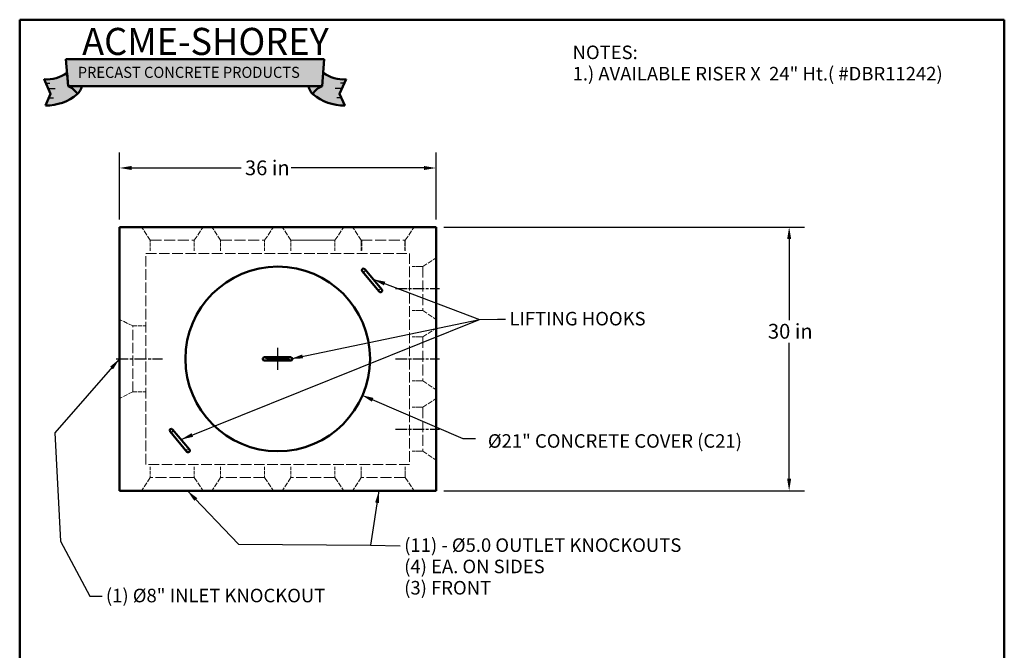
# Model space of a CAD drawing. Units: inches. Extents: x 3 to 116, y 3 to 150.
# Drawn here: x 3 to 116, y 79 to 150 of the extents above; entities that cross this region are included whole.
import ezdxf
from ezdxf.enums import TextEntityAlignment as Align

# ---------------------------------------------------------------- set-up
doc = ezdxf.new("R2010")
doc.units = ezdxf.units.IN
doc.header["$LTSCALE"] = 756
doc.header["$MEASUREMENT"] = 0
doc.linetypes.add('CHAIN', pattern=[0.7087, 0.4724, -0.0591, 0.1181, -0.0591])
doc.linetypes.add('DASHED', pattern=[0.2067, 0.1654, -0.0413])
for name, color, linetype, lineweight in [('Centerline(ACME )', 7, 'Continuous', 25), ('Dimensions(ACME )', 7, 'Continuous', 25), ('Hidden Edges(ACME )', 7, 'DASHED', 35), ('Sketch Geometry(ACME )', 7, 'Continuous', 50), ('Symbols(ACME )', 7, 'Continuous', 25), ('Title (ANSI)', 7, 'Continuous', 50), ('Visible Edges(ACME )', 7, 'Continuous', 50)]:
    doc.layers.add(name, color=color, linetype=linetype, lineweight=lineweight)
doc.layers.add('obj', color=250, linetype='Continuous', lineweight=25, true_color=0x333333)
doc.styles.add('DEFAULT-ACME', font='arial.ttf')
doc.styles.get("Standard").update_dxf_attribs({"font": 'ROMANS.shx'})
doc.dimstyles.new('DEFAULT-ACME -01', dxfattribs={"dimscale": 14, "dimtxt": 0.1200000047683716, "dimasz": 0.09842519462108612, "dimexe": 0.125, "dimexo": 0.0625, "dimgap": 0.03149606299212598, "dimtad": 0, "dimtih": 1, "dimtoh": 1, "dimrnd": 1e-08, "dimzin": 1, "dimdsep": 46, "dimlunit": 5, "dimtxsty": 'DEFAULT-ACME', "dimcen": 0.09, "dimdle": 0.3937007874015748, "dimclrd": 256, "dimclre": 256, "dimclrt": 7, "dimadec": 0, "dimazin": 0, "dimtfac": 1, "dimtofl": 0, "dimtmove": 0, "dimatfit": 3, "dimfxl": 1, "dimfrac": 2, "dimtolj": 1, "dimtzin": 0, "dimlwd": 25, "dimlwe": 25, "dimarcsym": 0})
doc.dimstyles.new('DEFAULT-ACME -01$7', dxfattribs={"dimscale": 14, "dimtxt": 0.1200000047683716, "dimasz": 0.09842519462108612, "dimexe": 0.125, "dimexo": 0.0625, "dimgap": 0.03149606299212598, "dimtad": 0, "dimtih": 1, "dimtoh": 1, "dimrnd": 1e-08, "dimzin": 1, "dimdsep": 46, "dimlunit": 5, "dimtxsty": 'DEFAULT-ACME', "dimcen": 0.09, "dimdle": 0.3937007874015748, "dimclrd": 256, "dimclre": 256, "dimclrt": 7, "dimadec": 0, "dimazin": 0, "dimtfac": 1, "dimtofl": 0, "dimtmove": 0, "dimatfit": 3, "dimfxl": 1, "dimfrac": 2, "dimtolj": 1, "dimtzin": 0, "dimlwd": 25, "dimlwe": 25, "dimarcsym": 0})

# ---------------------------------------------------------------- blocks, each defined once
blk = doc.blocks.new('Borders Back-Sheet2')
at = {"layer": 'obj', "true_color": 0xffbf00}
blk.add_hatch(color=40, dxfattribs=at).paths.add_polyline_path([(2.70785398968451, 10.20927958608878), (2.724476835754436, 10.42927958608878), (0.6259818238030315, 10.42927958608878), (0.6426046698729575, 10.20927958608878)])
h = blk.add_hatch(color=40, dxfattribs=at)
edge = h.paths.add_edge_path()
edge.add_arc((0.6762940751910071, 10.12328539359715), 0.04733534235275762, 27.59096119754079, 33.69630227081225)
edge.add_arc((0.606037313980897, 10.08998509610734), 0.1247731816411983, 28.51300640312043, 72.95811964827844)
edge.add_line((0.6426046698729603, 10.20927958608878), (0.6344753423958458, 10.31686958827259))
edge.add_arc((0.4650882714201812, 10.56874110136299), 0.3035312816171711, 266.9995173499557, 303.9213766419609, ccw=False)
edge.add_line((0.4492001181551549, 10.26562593264656), (0.5010388680013033, 10.14833564196563))
edge.add_line((0.5010388680013033, 10.14833564196563), (0.4586141270112498, 10.05234547596906))
edge.add_arc((0.461550086931483, 10.45351439872598), 0.4011796660432767, 269.5806875869146, 309.7808932130421)
h = blk.add_hatch(color=40, dxfattribs=at)
edge = h.paths.add_edge_path()
edge.add_line((2.891844532546219, 10.05234547596907), (2.849419791556166, 10.14833564196563))
edge.add_line((2.849419791556166, 10.14833564196563), (2.901258541402314, 10.26562593264656))
edge.add_arc((2.885370388137286, 10.56874110136299), 0.3035312816171694, 236.0786233580391, 273.00048265004466, ccw=False)
edge.add_line((2.715983317161621, 10.31686958827259), (2.70785398968451, 10.20927958608878))
edge.add_arc((2.744421345576575, 10.08998509610734), 0.1247731816411972, 107.0418803517224, 151.4869935968742)
edge.add_arc((2.674164584366432, 10.1232853935971), 0.04733534235275771, 146.3036977291059, 152.4090388023885)
edge.add_arc((2.888908572625992, 10.45351439872598), 0.4011796660432779, 230.2191067869568, 270.4193124130845)
at = {"layer": 'obj', "true_color": 0xcc9966}
h = blk.add_hatch(color=33, dxfattribs=at)
edge = h.paths.add_edge_path()
edge.add_arc((0.6762940751909988, 10.12328539359714), 0.04733534235276782, 27.59096119754198, 33.69630227081219)
edge.add_arc((0.6060373139808942, 10.08998509610734), 0.1247731816411975, 28.51300640312063, 72.95811964827878)
edge.add_line((0.6426046698729575, 10.20927958608878), (0.7550775788050531, 10.20927958608878))
edge.add_arc((0.6318349362079289, 10.23750468695836), 0.126433402522517, 313.11410253740746, 347.100544359833, ccw=False)
h = blk.add_hatch(color=33, dxfattribs=at)
edge = h.paths.add_edge_path()
edge.add_line((2.70785398968451, 10.20927958608878), (2.595381080752418, 10.20927958608878))
edge.add_arc((2.718623723349544, 10.23750468695836), 0.1264334025225169, 192.8994556401644, 226.8858974625904)
edge.add_arc((2.674164584366499, 10.12328539359719), 0.04733534235277343, 146.3036977291737, 152.4090388025267, ccw=False)
edge.add_arc((2.744421345576573, 10.08998509610734), 0.1247731816411972, 107.041880351721, 151.4869935968443, ccw=False)
at = {"layer": 'obj'}
for p, q in [((2.724476835754436, 10.42927958608878), (0.6259818238030308, 10.42927958608878)), ((0.6259818238030315, 10.42927958608878), (0.6426046698729575, 10.20927958608878)), ((2.70785398968451, 10.20927958608878), (2.724476835754436, 10.42927958608878)), ((0.5010388680013033, 10.14833564196563), (0.4492001181551556, 10.26562593264656)), ((2.849419791556166, 10.14833564196563), (2.901258541402314, 10.26562593264656)), ((0.4631391282704932, 10.23408754576252), (0.4936674734026901, 10.23408754576252)), ((0.4819482947091659, 10.19152994926173), (0.5382286661658038, 10.19152994926173)), ((0.6426046698729575, 10.20927958608878), (2.70785398968451, 10.20927958608878)), ((2.868510364848302, 10.19152994926173), (2.812229993391664, 10.19152994926173)), ((2.887319531286976, 10.23408754576252), (2.856791186154778, 10.23408754576252)), ((0.5010388680013033, 10.14833564196563), (0.4586141270112498, 10.05234547596907)), ((0.4857941280686935, 10.11384291242725), (0.5233482097273032, 10.11384291242725)), ((2.864664531488774, 10.11384291242725), (2.827110449830166, 10.11384291242725)), ((2.849419791556166, 10.14833564196563), (2.891844532546219, 10.05234547596907))]:
    blk.add_line(p, q, dxfattribs=at)
for centre, radius, start, end in [((0.4650882714201812, 10.56874110136299), 0.3035312816171701, 266.9995173499558, 303.6459778847641), ((2.885370388137291, 10.56874110136298), 0.3035312816171701, 236.3540221152339, 273.0004826500435), ((0.6060373139808939, 10.08998509610734), 0.1247731816411986, 28.51300640312325, 72.95811964827837), ((0.6318349362079246, 10.23750468695837), 0.1264334025225173, 313.1141025374096, 347.100544359835), ((2.718623723349539, 10.23750468695836), 0.1264334025225169, 192.8994556401664, 226.8858974625927), ((2.744421345576573, 10.08998509610734), 0.1247731816411986, 107.0418803517208, 151.486993596876), ((0.4615500869314827, 10.45351439872598), 0.4011796660432773, 269.5806875869146, 309.780893213042), ((0.6762940751909982, 10.12328539359715), 0.04733534235276422, 27.59096119753278, 33.696302270811), ((2.67416458436646, 10.12328539359714), 0.04733534235276422, 146.3036977291665, 152.4090388024384), ((2.888908572625987, 10.45351439872598), 0.4011796660432773, 230.2191067869578, 270.419312413085)]:
    blk.add_arc(centre, radius, start, end, dxfattribs=at)
at = {"layer": 'Sketch Geometry(ACME )'}
for p, q in [((8.249999999999998, 10.75), (0.2499999999999992, 10.75)), ((0.2499999999999992, 10.75), (0.2500000000000076, 0.2500000000000006)), ((8.250000000000002, 0.2499999999999981), (8.249999999999998, 10.75)), ((2.724476835754436, 10.42927958608878), (0.6259818238030315, 10.42927958608878)), ((0.6259818238030315, 10.42927958608878), (0.6426046698729575, 10.20927958608878)), ((2.70785398968451, 10.20927958608878), (2.724476835754436, 10.42927958608878)), ((0.4492001181551556, 10.26562593264656), (0.5010388680013033, 10.14833564196563)), ((0.6426046698729575, 10.20927958608878), (0.6344753423958458, 10.31686958827259)), ((2.715983317161621, 10.31686958827259), (2.70785398968451, 10.20927958608878)), ((2.849419791556166, 10.14833564196563), (2.901258541402314, 10.26562593264656)), ((0.7550775788050517, 10.20927958608878), (0.6426046698729575, 10.20927958608878)), ((0.6426046698729575, 10.20927958608878), (2.70785398968451, 10.20927958608878)), ((2.70785398968451, 10.20927958608878), (2.595381080752417, 10.20927958608878)), ((0.5010388680013033, 10.14833564196563), (0.4586141270112498, 10.05234547596907)), ((2.891844532546219, 10.05234547596907), (2.849419791556166, 10.14833564196563))]:
    blk.add_line(p, q, dxfattribs=at)
for centre, radius, start, end in [((0.4650882714201812, 10.56874110136299), 0.303531281617171, 266.9995173499556, 303.9213766419609), ((2.885370388137286, 10.56874110136299), 0.3035312816171693, 236.078623358039, 273.0004826500445), ((0.606037313980897, 10.08998509610734), 0.1247731816411983, 28.51300640312044, 72.95811964827847), ((0.6060373139808942, 10.08998509610734), 0.1247731816411975, 28.51300640312058, 72.95811964827858), ((0.6318349362079289, 10.23750468695836), 0.126433402522517, 313.1141025374075, 347.1005443598336), ((2.718623723349544, 10.23750468695836), 0.1264334025225169, 192.8994556401644, 226.8858974625899), ((2.744421345576575, 10.08998509610734), 0.1247731816411973, 107.0418803517224, 151.4869935968742), ((2.744421345576573, 10.08998509610734), 0.1247731816411972, 107.041880351721, 151.4869935968443), ((0.461550086931483, 10.45351439872598), 0.4011796660432767, 269.5806875869146, 309.7808932130421), ((0.6762940751910071, 10.12328539359715), 0.04733534235275761, 27.59096119754083, 33.69630227081229), ((0.6762940751909988, 10.12328539359714), 0.04733534235276781, 27.59096119754204, 33.69630227081223), ((2.674164584366432, 10.1232853935971), 0.04733534235275773, 146.3036977291042, 152.4090388023885), ((2.674164584366499, 10.12328539359719), 0.04733534235277344, 146.3036977291719, 152.4090388025265), ((2.888908572625992, 10.45351439872598), 0.401179666043278, 230.2191067869568, 270.4193124130845)]:
    blk.add_arc(centre, radius, start, end, dxfattribs=at)
at = {"layer": 'obj', "color": 7, "insert": (1.726436560617106, 10.68347978973175), "char_height": 0.2000000063828596, "width": 2.812283991504041, "attachment_point": 2, "line_spacing_factor": 0.2996409833431244}
blk.add_mtext('\\pxsm0.94;\\fCambria|b0|i0;\\W0.98;\\H0.2200; ACME-SHOREY  \\fTahoma|b1|i0;\\W0.98;\\H0.1000;\\P\\fTahoma|b1|i0;\\W0.98;\\H0.1000;\\P', dxfattribs=at)
at = {"layer": 'obj', "color": 242, "true_color": 0xcc0033, "insert": (0.7217630266686399, 10.3670834156569), "char_height": 0.0899999981790077, "attachment_point": 1, "line_spacing_factor": 0.421640008687973}
blk.add_mtext('\\fCambria|b1|i0;\\W0.97;\\H0.0900;PRECAST CONCRETE PRODUCTS', dxfattribs=at)
at = {"layer": 'Symbols(ACME )', "color": 7, "insert": (4.742394340489414, 10.53955230479508), "char_height": 0.1099999964706541, "attachment_point": 1, "line_spacing_factor": 0.9442214369773865, "style": 'DEFAULT-ACME'}
blk.add_mtext('\\fArial|b0|i0;\\H0.1100;NOTES:\\P\\fArial|b0|i0;\\H0.1100;1.) AVAILABLE RISER X  24" Ht.( #DBR11242)', dxfattribs=at)
at = {"layer": 'Symbols(ACME )', "color": 7, "lineweight": 30, "flags": 63}
for tag, height, p in [('WT-TOP', 0.1200000014830762, (4.595000000000002, 0.6899999999999981)), ('Co.', 0.159999998066369, (6.005000000000001, 0.699999999999998)), ('Date', 0.1200000014830762, (7.170000000000001, 0.6699999999999982)), ('Sheet', 0.1000000031914298, (7.73, 0.3899999999999981)), ('Ch#', 0.1000000031914298, (6.48, 0.3899999999999981)), ('Pg#', 0.1000000031914298, (7.060000000000001, 0.3899999999999981))]:
    blk.add_attdef(tag, text='', height=height, dxfattribs=at).set_placement(p, align=Align.TOP_LEFT)
at = {"layer": 'Title (ANSI)', "color": 7, "lineweight": 30, "flags": 63}
for tag, height, p in [('<Name>^M', 0.1799999963580154, (1.250000000000002, 1.092499999999996)), ('ITEM:', 0.159999998066369, (6.720000000000001, 1.102499999999998)), ('<WT-B>', 0.1200000014830762, (4.685000000000001, 0.4499999999999981))]:
    blk.add_attdef(tag, text='', height=height, dxfattribs=at).set_placement(p, align=Align.TOP_LEFT)
blk = doc.blocks.new('*D8')
at = {"layer": 'Defpoints', "color": 0, "linetype": 'Continuous', "transparency": 16777216}
for p in [(23.32830897454412, 116.0203060511417), (42.38224324815579, 107.8038537329642)]:
    blk.add_point(p, dxfattribs=at)
at = {"layer": 'Dimensions(ACME )', "color": 156, "linetype": 'Continuous', "lineweight": 25, "true_color": 0x004080, "transparency": 16777216}
for p, q in [((32.85527611134997, 110.6520798920529), (32.85527611134997, 113.1720798920529)), ((31.59527611134996, 111.9120798920529), (34.11527611134996, 111.9120798920529)), ((53.9557144463661, 102.8131325049817), (43.64756472519129, 107.2582208240889)), ((55.33366717106142, 102.8131325049817), (53.9557144463661, 102.8131325049817))]:
    blk.add_line(p, q, dxfattribs=at)
at = {"layer": 'Dimensions(ACME )', "color": 156, "linetype": 'Continuous', "true_color": 0x004080, "transparency": 16777216}
blk.add_solid([(43.73850354333716, 107.4691077369282), (43.55662590704542, 107.0473339112497), (42.38224324815579, 107.8038537329642)], dxfattribs=at)
at = {"layer": 'Dimensions(ACME )', "color": 7, "linetype": 'Continuous', "lineweight": 25, "transparency": 16777216, "insert": (55.77461205295118, 103.3463214718524), "char_height": 1.680000066757202, "attachment_point": 1, "style": 'DEFAULT-ACME'}
blk.add_mtext('\\A1; \\fArial|b0|i0;\\H1.5400; Ø21" CONCRETE COVER (C21)\\P', dxfattribs=at)
blk = doc.blocks.new('*D15')
at = {"layer": 'Defpoints', "color": 0, "linetype": 'Continuous', "transparency": 16777216}
for p in [(50.85527611134994, 133.6295277086638), (14.85527611134997, 126.912079892053), (50.85527611134994, 126.9120798920529)]:
    blk.add_point(p, dxfattribs=at)
at = {"layer": 'Dimensions(ACME )', "color": 156, "linetype": 'Continuous', "lineweight": 25, "true_color": 0x004080, "transparency": 16777216}
for p, q in [((14.85527611134997, 127.787079892053), (14.85527611134997, 135.3795277086638)), ((50.85527611134994, 127.7870798920529), (50.85527611134994, 135.3795277086638)), ((16.23322883604517, 133.6295277086638), (28.68302445634685, 133.6295277086638)), ((49.47732338665473, 133.6295277086638), (34.39405495854594, 133.6295277086638))]:
    blk.add_line(p, q, dxfattribs=at)
at = {"layer": 'Dimensions(ACME )', "color": 156, "linetype": 'Continuous', "true_color": 0x004080, "transparency": 16777216}
for points in [[(16.23322883604517, 133.859186496113), (16.23322883604517, 133.3998689212146), (14.85527611134997, 133.6295277086638)], [(49.47732338665473, 133.859186496113), (49.47732338665473, 133.3998689212146), (50.85527611134994, 133.6295277086638)]]:
    blk.add_solid(points, dxfattribs=at)
at = {"layer": 'Dimensions(ACME )', "color": 7, "linetype": 'Continuous', "lineweight": 25, "transparency": 16777216, "insert": (29.12396933823661, 134.4878633548613), "char_height": 1.680000066757202, "attachment_point": 1, "style": 'DEFAULT-ACME'}
blk.add_mtext('\\A1;36 in', dxfattribs=at)
blk = doc.blocks.new('*D16')
at = {"layer": 'Defpoints', "color": 0, "linetype": 'Continuous', "transparency": 16777216}
for p in [(50.85527611134997, 126.912079892053), (50.85527611134997, 96.91207989205301), (91.02649089326283, 96.91207989205301)]:
    blk.add_point(p, dxfattribs=at)
at = {"layer": 'Dimensions(ACME )', "color": 156, "linetype": 'Continuous', "lineweight": 25, "true_color": 0x004080, "transparency": 16777216}
for p, q in [((51.73027611134997, 126.912079892053), (92.77649089326283, 126.912079892053)), ((91.02649089326283, 125.5341271673578), (91.02649089326283, 116.3377973817409)), ((91.02649089326283, 98.29003261674822), (91.02649089326283, 113.7392363255663)), ((51.73027611134997, 96.91207989205301), (92.77649089326283, 96.91207989205301))]:
    blk.add_line(p, q, dxfattribs=at)
at = {"layer": 'Dimensions(ACME )', "color": 156, "linetype": 'Continuous', "true_color": 0x004080, "transparency": 16777216}
for points in [[(90.79683210581364, 125.5341271673578), (91.25614968071203, 125.5341271673578), (91.02649089326283, 126.912079892053)], [(90.79683210581364, 98.29003261674822), (91.25614968071203, 98.29003261674822), (91.02649089326283, 96.91207989205301)]]:
    blk.add_solid(points, dxfattribs=at)
at = {"layer": 'Dimensions(ACME )', "color": 7, "linetype": 'Continuous', "lineweight": 25, "transparency": 16777216, "insert": (88.61192052405306, 115.8968524998511), "char_height": 1.680000066757202, "attachment_point": 1, "style": 'DEFAULT-ACME'}
blk.add_mtext('\\A1;30 in', dxfattribs=at)

msp = doc.modelspace()

# ---------------------------------------------------------------- linework, layer by layer
at = {"layer": 'Centerline(ACME )', "linetype": 'CHAIN', "ltscale": 0.003670127829536796}
for p, q in [((46.24682712644447, 119.9120798920471), (51.24392906054941, 119.9120798920471)), ((46.24682712644447, 111.9120798920471), (51.24392906054941, 111.9120798920471)), ((46.24682712644446, 103.9120798920471), (51.24392906054941, 103.9120798920471))]:
    msp.add_line(p, q, dxfattribs=at)
at = {"layer": 'Centerline(ACME )', "linetype": 'CHAIN', "ltscale": 0.003878007410094142}
msp.add_line((14.46527611134997, 111.912079892048), (19.74527611134997, 111.912079892048), dxfattribs=at)
at = {"layer": 'Hidden Edges(ACME )', "linetype": 'DASHED', "lineweight": 18, "ltscale": 0.004540133289992809}
for p, q in [((18.35527611134999, 125.4120798920471), (17.35527611134999, 126.9120798920471)), ((23.35527611134998, 125.4120798920471), (24.35527611134998, 126.9120798920471)), ((26.35527611134999, 125.4120798920471), (25.35527611134999, 126.9120798920471)), ((31.35527611134998, 125.4120798920471), (32.35527611134998, 126.9120798920471)), ((34.35527611134998, 125.4120798920471), (33.35527611134998, 126.9120798920471)), ((39.35527611134998, 125.4120798920471), (40.35527611134998, 126.9120798920471)), ((42.35527611134998, 125.4120798920471), (41.35527611134999, 126.9120798920471)), ((47.35527611134999, 125.4120798920471), (48.35527611134998, 126.9120798920471)), ((49.35527611134997, 122.4120798920471), (50.85527611134997, 123.4120798920471)), ((49.35527611134997, 117.4120798920471), (50.85527611134997, 116.4120798920471)), ((49.35527611134997, 114.4120798920471), (50.85527611134997, 115.4120798920471)), ((49.35527611134997, 109.4120798920471), (50.85527611134997, 108.4120798920471)), ((49.35527611134997, 106.4120798920471), (50.85527611134997, 107.4120798920471)), ((49.35527611134996, 101.4120798920471), (50.85527611134995, 100.4120798920471)), ((18.35527611134997, 98.4120798920471), (17.35527611134997, 96.9120798920471)), ((23.35527611134997, 98.4120798920471), (24.35527611134997, 96.9120798920471)), ((26.35527611134997, 98.4120798920471), (25.35527611134997, 96.9120798920471)), ((31.35527611134996, 98.4120798920471), (32.35527611134997, 96.9120798920471)), ((34.35527611134997, 98.4120798920471), (33.35527611134997, 96.9120798920471)), ((39.35527611134997, 98.4120798920471), (40.35527611134996, 96.91207989204709)), ((42.35527611134996, 98.4120798920471), (41.35527611134997, 96.91207989204709)), ((47.35527611134997, 98.4120798920471), (48.35527611134997, 96.91207989204709))]:
    msp.add_line(p, q, dxfattribs=at)
at = {"layer": 'Hidden Edges(ACME )', "linetype": 'DASHED', "lineweight": 18, "ltscale": 0.003064563497900963}
for p, q in [((42.41777611134997, 124.2426332831645), (42.41777611134998, 125.4597352172695)), ((47.29277611134997, 124.2426332831645), (47.29277611134997, 125.4597352172695))]:
    msp.add_line(p, q, dxfattribs=at)
at = {"layer": 'Hidden Edges(ACME )', "linetype": 'DASHED', "lineweight": 18, "ltscale": 0.01005211845040321}
for p, q in [((18.35527611134999, 125.4120798920471), (23.35527611134998, 125.4120798920471)), ((26.35527611134999, 125.4120798920471), (31.35527611134998, 125.4120798920471)), ((34.35527611134998, 125.4120798920471), (39.35527611134998, 125.4120798920471)), ((39.35527611134998, 125.4120798920471), (34.35527611134998, 125.4120798920471)), ((42.35527611134999, 125.4120798920471), (47.35527611134999, 125.4120798920471)), ((49.35527611134997, 122.4120798920471), (49.35527611134997, 117.4120798920471)), ((49.35527611134997, 114.4120798920471), (49.35527611134997, 109.4120798920471)), ((49.35527611134997, 106.4120798920471), (49.35527611134997, 101.4120798920471)), ((23.35527611134997, 98.4120798920471), (18.35527611134997, 98.4120798920471)), ((31.35527611134996, 98.4120798920471), (26.35527611134997, 98.4120798920471)), ((39.35527611134996, 98.4120798920471), (34.35527611134997, 98.4120798920471)), ((47.35527611134997, 98.4120798920471), (42.35527611134997, 98.4120798920471))]:
    msp.add_line(p, q, dxfattribs=at)
at = {"layer": 'Hidden Edges(ACME )', "linetype": 'DASHED', "lineweight": 18, "ltscale": 0.003041262971237302}
for p, q in [((18.35527611134998, 124.2042261972818), (18.35527611134998, 125.4120798920471)), ((23.35527611134998, 124.2042261972818), (23.35527611134998, 125.4120798920471)), ((26.35527611134999, 124.2042261972818), (26.35527611134999, 125.4120798920471)), ((31.35527611134998, 124.2042261972818), (31.35527611134998, 125.4120798920471)), ((34.35527611134998, 124.2042261972818), (34.35527611134998, 125.4120798920471)), ((39.35527611134998, 124.2042261972818), (39.35527611134998, 125.4120798920471)), ((42.35527611134998, 124.2042261972818), (42.35527611134998, 125.4120798920471)), ((47.35527611134999, 124.2042261972818), (47.35527611134999, 125.4120798920471)), ((48.14742241658466, 122.4120798920471), (49.35527611134997, 122.4120798920471)), ((48.14742241658464, 117.4120798920471), (49.35527611134997, 117.4120798920471)), ((48.14742241658465, 114.4120798920471), (49.35527611134997, 114.4120798920471)), ((48.14742241658464, 109.4120798920471), (49.35527611134997, 109.4120798920471)), ((48.14742241658464, 106.4120798920471), (49.35527611134997, 106.4120798920471)), ((48.14742241658464, 101.4120798920471), (49.35527611134996, 101.4120798920471)), ((18.35527611134997, 99.61993358681241), (18.35527611134997, 98.4120798920471)), ((23.35527611134997, 99.61993358681241), (23.35527611134997, 98.4120798920471)), ((26.35527611134997, 99.61993358681241), (26.35527611134997, 98.4120798920471)), ((31.35527611134996, 99.61993358681241), (31.35527611134996, 98.4120798920471)), ((34.35527611134997, 99.61993358681241), (34.35527611134997, 98.4120798920471)), ((39.35527611134997, 99.61993358681241), (39.35527611134997, 98.4120798920471)), ((42.35527611134997, 99.61993358681241), (42.35527611134996, 98.4120798920471)), ((47.35527611134997, 99.61993358681241), (47.35527611134997, 98.4120798920471))]:
    msp.add_line(p, q, dxfattribs=at)
at = {"layer": 'Hidden Edges(ACME )', "linetype": 'DASHED', "lineweight": 18, "ltscale": 0.002517588203772902}
for p, q in [((42.35527611134997, 124.27608226807), (42.35527611134998, 125.27608226807)), ((47.35527611134997, 124.27608226807), (47.35527611134997, 125.27608226807)), ((48.17027611134998, 122.4120798920471), (49.17027611134996, 122.4120798920471)), ((48.17027611134998, 117.4120798920471), (49.17027611134996, 117.4120798920471)), ((48.17027611134997, 114.4120798920471), (49.17027611134996, 114.4120798920471)), ((48.17027611134997, 109.4120798920471), (49.17027611134996, 109.4120798920471)), ((48.17027611134997, 106.4120798920471), (49.17027611134996, 106.4120798920471)), ((48.17027611134997, 101.4120798920471), (49.17027611134996, 101.4120798920471)), ((42.35527611134997, 98.44552887695258), (42.35527611134997, 99.4455288769526)), ((47.35527611134996, 98.44552887695258), (47.35527611134996, 99.44552887695257))]:
    msp.add_line(p, q, dxfattribs=at)
at = {"layer": 'Hidden Edges(ACME )', "linetype": 'DASHED', "lineweight": 18, "ltscale": 0.009599066339433193}
for p, q in [((17.85527611134998, 123.9120798920518), (47.85527611134997, 123.9120798920517)), ((17.85527611134997, 99.91207989205178), (17.85527611134998, 123.9120798920518)), ((47.85527611134997, 123.9120798920517), (47.85527611134995, 99.91207989205176)), ((47.85527611134995, 99.91207989205176), (17.85527611134997, 99.91207989205178))]:
    msp.add_line(p, q, dxfattribs=at)
at = {"layer": 'Hidden Edges(ACME )', "linetype": 'DASHED', "lineweight": 18, "ltscale": 0.00422337744385004}
for p, q in [((16.35527611134998, 115.662079892048), (14.85527611134998, 116.412079892048)), ((16.35527611134997, 108.162079892048), (14.85527611134997, 107.412079892048))]:
    msp.add_line(p, q, dxfattribs=at)
at = {"layer": 'Hidden Edges(ACME )', "linetype": 'DASHED', "lineweight": 18, "ltscale": 0.009423861280083656}
msp.add_line((16.35527611134997, 108.162079892048), (16.35527611134998, 115.662079892048), dxfattribs=at)
at = {"layer": 'Hidden Edges(ACME )', "linetype": 'DASHED', "lineweight": 18, "ltscale": 0.003777308156713843}
for p, q in [((16.35527611134998, 115.662079892048), (17.85527611134998, 115.662079892048)), ((16.35527611134997, 108.162079892048), (17.85527611134997, 108.162079892048))]:
    msp.add_line(p, q, dxfattribs=at)
at = {"layer": 'Hidden Edges(ACME )', "ltscale": 0.001482220832258463}
for centre, radius, start, end in [((42.61808820623784, 122.0003190567704), 0.1874999999999997, 219.8055710922663, 39.80557109226638), ((44.53864140523127, 119.6956552179783), 0.1874999999999997, 39.80557109226633, 219.8055710922663), ((31.34006118240869, 111.9120798920535), 0.1874999999999999, 270, 90), ((34.3400611824087, 111.9120798920535), 0.1874999999999999, 90, 270), ((20.74938911368982, 103.7764031463149), 0.1875000000000001, 219.8055710922668, 39.80557109226677), ((22.66994231268326, 101.4717393075228), 0.1875000000000001, 39.80557109226633, 219.8055710922663)]:
    msp.add_arc(centre, radius, start, end, dxfattribs=at)
at = {"layer": 'Visible Edges(ACME )'}
for p, q in [((14.85527611134997, 96.91207989205297), (14.85527611134997, 126.912079892053)), ((14.85527611134997, 126.912079892053), (50.85527611134994, 126.9120798920529)), ((50.85527611134994, 126.9120798920529), (50.85527611134992, 96.91207989205296)), ((44.68268289515578, 119.8156897929154), (42.76212969616235, 122.1203536317075)), ((42.47404671631333, 121.8802844818333), (44.39459991530676, 119.5756206430412)), ((34.34006118240869, 112.0995798920535), (31.34006118240869, 112.0995798920535)), ((31.34006118240869, 111.7245798920535), (34.34006118240869, 111.7245798920535)), ((20.60534762376531, 103.6563685713779), (22.52590082275875, 101.3517047325857)), ((22.81398380260777, 101.5917738824599), (20.89343060361433, 103.896437721252)), ((50.85527611134992, 96.91207989205296), (14.85527611134997, 96.91207989205297))]:
    msp.add_line(p, q, dxfattribs=at)
msp.add_circle((32.85527611134996, 111.912079892053), 10.5, dxfattribs=at)
for centre, radius, start, end in [((42.61808820623784, 122.0003190567704), 0.1874999999999997, 39.80557109226731, 219.8055710922673), ((44.53864140523127, 119.6956552179783), 0.1874999999999997, 219.8055710922663, 39.80557109226638), ((31.34006118240869, 111.9120798920535), 0.1874999999999999, 90, 270), ((34.3400611824087, 111.9120798920535), 0.1875, 270, 90), ((20.74938911368982, 103.7764031463149), 0.1875000000000001, 39.80557109226682, 219.8055710922668), ((22.66994231268326, 101.4717393075228), 0.1875000000000001, 219.8055710922663, 39.80557109226638)]:
    msp.add_arc(centre, radius, start, end, dxfattribs=at)

# ---------------------------------------------------------------- block references
at = {"xscale": 14, "yscale": 14, "zscale": 14}
msp.add_blockref('Borders Back-Sheet2', (0, 0), dxfattribs=at)

# ---------------------------------------------------------------- texts
at = {"layer": 'Symbols(ACME )', "color": 7, "char_height": 1.539999950589157, "attachment_point": 1, "style": 'DEFAULT-ACME'}
for s, insert, width in [('\\fArial|b0|i0;\\H1.5400;LIFTING HOOKS', (59.2114840366982, 117.2626347594858), 16.61838415100818), ('\\fArial|b0|i0;\\H1.5400;(1) Ø8" INLET KNOCKOUT', (13.30825568374638, 85.76634037728428), 26.34785081457904)]:
    msp.add_mtext(s, dxfattribs=dict(at, insert=insert, width=width))
at = {"layer": 'Symbols(ACME )', "color": 7, "insert": (47.23756578791365, 91.49903201451592), "char_height": 1.539999950589157, "width": 33.71332273708553, "attachment_point": 1, "line_spacing_factor": 0.9442214369773865, "style": 'DEFAULT-ACME'}
msp.add_mtext('\\fArial|b0|i0;\\H1.5400;(11) - Ø5.0 OUTLET KNOCKOUTS\\P\\fArial|b0|i0;\\H1.5400;(4) EA. ON SIDES\\P\\fArial|b0|i0;\\H1.5400;(3) FRONT', dxfattribs=at)

# ---------------------------------------------------------------- dimensions: what is measured, and where the dimension line sits
at = {"layer": 'Dimensions(ACME )', "color": 156, "linetype": 'Continuous', "lineweight": 25, "true_color": 0x004080}
for base, p1, p2, angle, override, picture, middle in [((50.85527611134994, 133.6295277086638), (14.85527611134997, 126.912079892053), (50.85527611134994, 126.9120798920529), 180, {"dimgap": 0.03149606299212598, "dimtih": 0, "dimtoh": 0, "dimdec": 2, "dimpost": '', "dimtol": 0, "dimlim": 0, "dimtp": 0, "dimtm": -0, "dimtdec": 2, "dimatfit": 1}, '*D15', (31.53853970744639, 133.6295277086638)), ((91.02649089326283, 96.91207989205301), (50.85527611134994, 126.9120798920529), (50.85527611134994, 96.91207989205296), 90, {"dimgap": 0.03149606299212598, "dimdec": 2, "dimpost": '', "dimtol": 0, "dimlim": 0, "dimtp": 0, "dimtm": -0, "dimtdec": 2, "dimatfit": 1}, '*D16', (91.02649089326285, 115.0385168536535))]:
    dim = msp.add_linear_dim(base=base, p1=p1, p2=p2, angle=angle, text='<> in', dimstyle='DEFAULT-ACME -01', override=override, dxfattribs=at)
    dim.commit()
    dim.dimension.update_dxf_attribs({"geometry": picture, "text_midpoint": middle, "dimtype": 160})
dim = msp.add_diameter_dim_2p(p1=(23.32830897454412, 116.0203060511417), p2=(42.38224324815579, 107.8038537329642), text=' \\fArial|b0|i0;\\H1.5400; Ø21" CONCRETE COVER (C21)\\P', dimstyle='DEFAULT-ACME -01', override={"dimgap": 0.03149606299212598, "dimdec": 2, "dimlfac": 1.000000000000001, "dimpost": '', "dimtol": 0, "dimlim": 0, "dimtp": 0, "dimtm": -0, "dimtdec": 2, "dimtvp": -0.25}, dxfattribs=at)
dim.commit()
dim.dimension.update_dxf_attribs({"geometry": '*D8', "text_midpoint": (72.22337068825382, 102.8131325049817), "dimtype": 163})

# ---------------------------------------------------------------- leaders
at = {"layer": 'Symbols(ACME )', "color": 156, "linetype": 'Continuous', "lineweight": 25, "true_color": 0x004080}
for points in [[(43.72240629565906, 120.9680217123114), (55.80865864586792, 116.3978128644076)], [(34.3400611824087, 111.9120798920535), (55.80865864586792, 116.3978128644076)], [(44.3710010807737, 96.91207989205296), (43.39354745682014, 90.71654717758086)]]:
    msp.add_leader(points, dimstyle='DEFAULT-ACME -01$7', override={"dimtad": 0}, dxfattribs=at)
at = {"layer": 'Symbols(ACME )', "color": 156, "linetype": 'Continuous', "lineweight": 25, "true_color": 0x004080, "annotation_type": 0, "has_hookline": 1, "hookline_direction": 0}
for points, text_width in [([(21.85370720311105, 102.744105801856), (55.80865864586792, 116.3978128644076), (57.83353128079269, 116.4226347491042), (58.77053915480844, 116.4226347491043)], 16.34542974079127), ([(14.85527611134997, 111.912079892053), (7.482882040503962, 103.4972877319105), (8.133672145311433, 91.18575491447665), (11.48935807716142, 84.92634036690275), (12.86731080185662, 84.92634036690275)], 26.17159618008186), ([(22.57998552500109, 96.91207989205297), (28.4060198803564, 90.83176532693132), (43.39354745682014, 90.71654717758086), (46.79662090602388, 90.65903200413439)], 33.46821282401092)]:
    msp.add_leader(points, dimstyle='DEFAULT-ACME -01$7', override={"dimtad": 0}, dxfattribs=dict(at, text_width=text_width))

doc.saveas('drawing.dxf')
